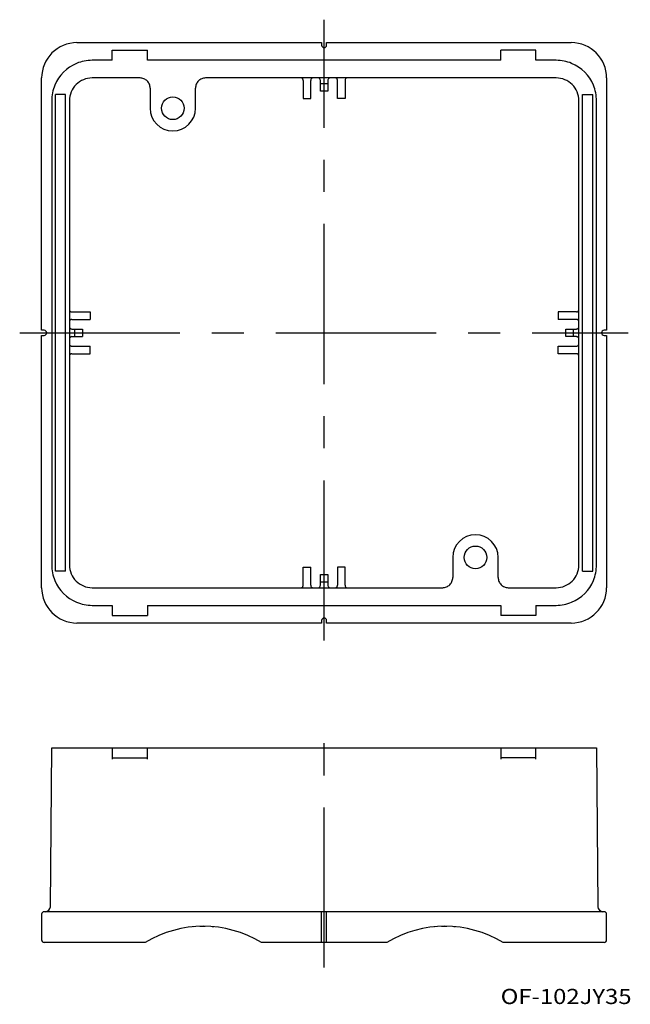
# Model space of a CAD drawing. Extents: x 531 to 652, y 80 to 276.
import ezdxf
from ezdxf.enums import TextEntityAlignment as Align

# ---------------------------------------------------------------- set-up
doc = ezdxf.new("R2010")
doc.units = 0
doc.linetypes.add('CENTER', pattern=[50.8, 31.75, -6.35, 6.35, -6.35])
doc.layers.add('1', color=7, linetype='CONTINUOUS')
doc.styles.add('MDRAFSTD', font='TXT', dxfattribs={"bigfont": 'BIGFONT'})

msp = doc.modelspace()

# ---------------------------------------------------------------- linework, layer by layer
at = {"layer": '1', "color": 1, "linetype": 'CENTER'}
for p, q in [((591.5, 152.520075), (591.5, 275.547714)), ((531.144789, 213.5), (651.778894, 213.5)), ((591.5, 87.715147), (591.5, 133.064379))]:
    msp.add_line(p, q, dxfattribs=at)
at = {"layer": '1', "color": 7, "linetype": 'CONTINUOUS'}
for p, q in [((542.5, 271), (591, 271)), ((549.5, 267.5), (549.5, 269.5)), ((549.5, 269.5), (556.5, 269.5)), ((556.5, 267.5), (556.5, 269.5)), ((591, 271), (591, 270.5)), ((592, 271), (640.5, 271)), ((592, 270.5), (592, 271)), ((633.5, 269.5), (626.5, 269.5)), ((626.5, 267.5), (626.5, 269.5)), ((633.5, 267.5), (633.5, 269.5)), ((549.5, 267.5), (545.499695, 267.5)), ((626.5, 267.5), (556.5, 267.5)), ((637.500305, 267.5), (633.5, 267.5)), ((535.5, 214), (535.5, 264)), ((555, 264), (545.499829, 264)), ((637.500171, 264), (568, 264)), ((587.340799, 263.521781), (587.353521, 259.908803)), ((588.846479, 259.908803), (588.859201, 263.521781)), ((590.755191, 261.412977), (590.747829, 263.521806)), ((592.252171, 263.521806), (592.244809, 261.412977)), ((594.153521, 259.908803), (594.140799, 263.521781)), ((595.659201, 263.521781), (595.646479, 259.908803)), ((647.5, 264), (647.5, 214)), ((557, 261.999924), (557, 258)), ((566, 258), (566, 261.999924)), ((590.75, 262.9), (592.25, 262.9)), ((537.5, 259.500305), (537.5, 167.499695)), ((540.25, 260.75), (538.25, 260.75)), ((538.25, 166.25), (538.25, 260.75)), ((540.25, 166.25), (540.25, 260.75)), ((541, 259.500171), (541, 167.499829)), ((587.353521, 259.908803), (588.846479, 259.908803)), ((592.244809, 261.412977), (590.755191, 261.412977)), ((595.646479, 259.908803), (594.153521, 259.908803)), ((642, 167.499829), (642, 259.500171)), ((642.75, 260.75), (644.75, 260.75)), ((642.75, 166.25), (642.75, 260.75)), ((644.75, 166.25), (644.75, 260.75)), ((645.5, 167.499695), (645.5, 259.500305)), ((541.478187, 217.65), (545.091197, 217.65)), ((545.091197, 217.646479), (545.091197, 216.153521)), ((641.521813, 217.65), (637.908803, 217.65)), ((637.908803, 217.646479), (637.908803, 216.153521)), ((541.478187, 216.15), (545.091197, 216.15)), ((641.521813, 216.15), (637.908803, 216.15)), ((536, 214), (535.5, 214)), ((535.5, 163), (535.5, 213)), ((535.5, 213), (536, 213)), ((541.478187, 214.25), (543.587023, 214.25)), ((541.478187, 212.75), (543.587023, 212.75)), ((542.1, 212.75), (542.1, 214.25)), ((543.587023, 214.244809), (543.587023, 212.755191)), ((639.412977, 214.244809), (641.521806, 214.252171)), ((639.412977, 212.755191), (639.412977, 214.244809)), ((641.521806, 212.747829), (639.412977, 212.755191)), ((640.9, 214.25), (640.9, 212.75)), ((647.5, 214), (647, 214)), ((647, 213), (647.5, 213)), ((647.5, 213), (647.5, 163)), ((541.478187, 210.85), (545.091197, 210.85)), ((545.091197, 209.353521), (545.091197, 210.846479)), ((637.908803, 210.846479), (641.521781, 210.859201)), ((637.908803, 209.353521), (637.908803, 210.846479)), ((541.478187, 209.35), (545.091197, 209.35)), ((641.521781, 209.340799), (637.908803, 209.353521)), ((617, 169), (617, 165.000076)), ((626, 165.000076), (626, 169)), ((540.25, 166.25), (538.25, 166.25)), ((587.35, 163.478187), (587.35, 167.091197)), ((587.353521, 167.091197), (588.846479, 167.091197)), ((588.85, 163.478187), (588.85, 167.091197)), ((594.153521, 167.091197), (594.140799, 163.478219)), ((595.646479, 167.091197), (594.153521, 167.091197)), ((595.659201, 163.478219), (595.646479, 167.091197)), ((642.75, 166.25), (644.75, 166.25)), ((590.747829, 163.478194), (590.755191, 165.587023)), ((592.25, 164.1), (590.75, 164.1)), ((590.755191, 165.587023), (592.244809, 165.587023)), ((592.244809, 165.587023), (592.252171, 163.478194)), ((545.499829, 163), (615, 163)), ((628, 163), (637.500171, 163)), ((545.499695, 159.5), (549.5, 159.5)), ((549.5, 159.5), (549.5, 157.5)), ((556.5, 159.5), (556.5, 157.5)), ((556.5, 159.5), (626.5, 159.5)), ((626.5, 159.5), (626.5, 157.5)), ((633.5, 159.5), (637.500305, 159.5)), ((633.5, 159.5), (633.5, 157.5)), ((549.5, 157.5), (556.5, 157.5)), ((591, 156.5), (591, 156)), ((592, 156), (592, 156.5)), ((633.5, 157.5), (626.5, 157.5)), ((591, 156), (542.5, 156)), ((640.5, 156), (592, 156)), ((537.225028, 99.791273), (537.5, 131.3)), ((537.5, 131.3), (645.5, 131.3)), ((549.5, 131.3), (549.5, 128.997382)), ((556.5, 128.997382), (556.5, 131.3)), ((626.5, 131.3), (626.5, 128.997382)), ((633.5, 128.997382), (633.5, 131.3)), ((645.5, 131.3), (645.774972, 99.791273)), ((549.5, 129.3), (556.5, 129.3)), ((633.5, 129.3), (626.5, 129.3)), ((535.5, 98.3), (535.5, 93.2)), ((647, 98.8), (536, 98.8)), ((591, 92.7), (591, 98.8)), ((592, 92.7), (592, 98.8)), ((647.5, 93.2), (647.5, 98.3)), ((565.533448, 95.809225), (565.456811, 95.802179)), ((567.898987, 95.897287), (566.864114, 95.889517)), ((569.643189, 95.802179), (569.330797, 95.829241)), ((613.433448, 95.809225), (613.356811, 95.802179)), ((615.798987, 95.897287), (614.764114, 95.889517)), ((617.543189, 95.802179), (617.230797, 95.829241)), ((556, 92.7), (536, 92.7)), ((603.9, 92.7), (579.1, 92.7)), ((647, 92.7), (627, 92.7))]:
    msp.add_line(p, q, dxfattribs=at)
for centre in [(561.5, 258), (621.5, 169)]:
    msp.add_circle(centre, 2.25, dxfattribs=at)
for centre, radius, start, end in [((542.5, 264), 7, 90, 180), ((591.5, 270.5), 0.5, 180, 0), ((640.5, 264), 7, 0, 90), ((545.499874, 259.499297), 8.000703, 90.001278, 112.497366), ((637.500126, 259.499297), 8.000703, 67.502634, 89.998722), ((545.499288, 259.500712), 7.999171, 112.497366, 157.502634), ((637.500712, 259.500712), 7.999171, 22.497366, 67.502634), ((545.499599, 259.500401), 4.499534, 112.497366, 157.502634), ((545.499929, 259.499605), 4.500395, 90.001278, 112.497366), ((555, 262.000104), 1.999896, 67.498683, 90), ((554.999927, 261.999927), 2.000088, 44.999548, 67.498683), ((554.999997, 261.999997), 1.999988, 22.498683, 44.999548), ((568.000003, 261.999997), 1.999988, 135.000452, 157.501317), ((568.000073, 261.999927), 2.000088, 112.501317, 135.000452), ((568, 262.000104), 1.999896, 90, 112.501317), ((586.850016, 263.521847), 0.49997, 45.697484, 73.011682), ((586.849978, 263.521807), 0.500025, 23.198488, 45.697484), ((586.850004, 263.521818), 0.499997, 0.697484, 23.198488), ((586.849949, 263.521817), 0.500052, 0, 0.697484), ((589.350051, 263.521817), 0.500052, 179.302516, 180.000473), ((589.349996, 263.521818), 0.499997, 156.801512, 179.302516), ((589.350022, 263.521807), 0.500025, 134.302516, 156.801512), ((589.349984, 263.521847), 0.49997, 106.988318, 134.302516), ((590.250016, 263.521847), 0.49997, 45.697484, 73.011682), ((590.249978, 263.521807), 0.500025, 23.198488, 45.697484), ((590.250004, 263.521818), 0.499997, 0.697484, 23.198488), ((590.249949, 263.521817), 0.500052, 0, 0.697484), ((592.750051, 263.521817), 0.500052, 179.302516, 180.000473), ((592.749996, 263.521818), 0.499997, 156.801512, 179.302516), ((592.750022, 263.521807), 0.500025, 134.302516, 156.801512), ((592.749984, 263.521847), 0.49997, 106.988318, 134.302516), ((593.650016, 263.521847), 0.49997, 45.697484, 73.011682), ((593.649978, 263.521807), 0.500025, 23.198488, 45.697484), ((593.650004, 263.521818), 0.499997, 0.697484, 23.198488), ((593.649949, 263.521817), 0.500052, 0, 0.697484), ((596.150051, 263.521817), 0.500052, 179.302516, 180.000473), ((596.149996, 263.521818), 0.499997, 156.801512, 179.302516), ((596.150022, 263.521807), 0.500025, 134.302516, 156.801512), ((596.149984, 263.521847), 0.49997, 106.988318, 134.302516), ((637.500071, 259.499605), 4.500395, 67.502634, 89.998722), ((637.500401, 259.500401), 4.499534, 22.497366, 67.502634), ((545.500703, 259.500126), 8.000703, 157.502634, 179.998722), ((554.99982, 261.999924), 2.00018, 0, 22.498683), ((568.00018, 261.999924), 2.00018, 157.501317, 180), ((637.499297, 259.500126), 8.000703, 0.001278, 22.497366), ((545.500395, 259.500071), 4.500395, 157.502634, 179.998722), ((637.499605, 259.500071), 4.500395, 0.001278, 22.497366), ((561.5, 258), 4.5, 180, 0), ((541.478153, 218.149984), 0.49997, 196.988318, 224.302516), ((541.478193, 218.150022), 0.500025, 224.302516, 246.801512), ((541.478182, 218.149996), 0.499997, 246.801512, 269.302516), ((541.478183, 218.150051), 0.500052, 269.302516, 270.000473), ((641.521817, 218.150051), 0.500052, 269.999527, 270.697484), ((641.521818, 218.149996), 0.499997, 270.697484, 293.198488), ((641.521807, 218.150022), 0.500025, 293.198488, 315.697484), ((641.521847, 218.149984), 0.49997, 315.697484, 343.011682), ((541.478153, 215.650016), 0.49997, 135.697484, 163.011682), ((541.478193, 215.649978), 0.500025, 113.198488, 135.697484), ((541.478182, 215.650004), 0.499997, 90.697484, 113.198488), ((541.478183, 215.649949), 0.500052, 89.999527, 90.697484), ((641.521817, 215.649949), 0.500052, 89.302516, 90.000473), ((641.521818, 215.650004), 0.499997, 66.801512, 89.302516), ((641.521807, 215.649978), 0.500025, 44.302516, 66.801512), ((641.521847, 215.650016), 0.49997, 16.988318, 44.302516), ((536, 213.5), 0.5, 270, 90), ((541.478153, 214.749984), 0.49997, 196.988318, 224.302516), ((541.478193, 214.750022), 0.500025, 224.302516, 246.801512), ((541.478193, 212.249978), 0.500025, 113.198488, 135.697484), ((541.478182, 214.749996), 0.499997, 246.801512, 269.302516), ((541.478182, 212.250004), 0.499997, 90.697484, 113.198488), ((541.478183, 214.750051), 0.500052, 269.302516, 270.000473), ((541.478183, 212.249949), 0.500052, 89.999527, 90.697484), ((641.521817, 214.750051), 0.500052, 269.999527, 270.697484), ((641.521817, 212.249949), 0.500052, 89.302516, 90.000473), ((641.521818, 214.749996), 0.499997, 270.697484, 293.198488), ((641.521818, 212.250004), 0.499997, 66.801512, 89.302516), ((641.521807, 214.750022), 0.500025, 293.198488, 315.697484), ((641.521807, 212.249978), 0.500025, 44.302516, 66.801512), ((641.521847, 214.749984), 0.49997, 315.697484, 343.011682), ((647, 213.5), 0.5, 90, 270), ((541.478153, 212.250016), 0.49997, 135.697484, 163.011682), ((541.478153, 211.349984), 0.49997, 196.988318, 224.302516), ((541.478193, 211.350022), 0.500025, 224.302516, 246.801512), ((541.478182, 211.349996), 0.499997, 246.801512, 269.302516), ((541.478183, 211.350051), 0.500052, 269.302516, 270.000473), ((641.521817, 211.350051), 0.500052, 269.999527, 270.697484), ((641.521818, 211.349996), 0.499997, 270.697484, 293.198488), ((641.521807, 211.350022), 0.500025, 293.198488, 315.697484), ((641.521847, 212.250016), 0.49997, 16.988318, 44.302516), ((641.521847, 211.349984), 0.49997, 315.697484, 343.011682), ((541.478153, 208.850016), 0.49997, 135.697484, 163.011682), ((541.478193, 208.849978), 0.500025, 113.198488, 135.697484), ((541.478182, 208.850004), 0.499997, 90.697484, 113.198488), ((541.478183, 208.849949), 0.500052, 89.999527, 90.697484), ((641.521817, 208.849949), 0.500052, 89.302516, 90.000473), ((641.521818, 208.850004), 0.499997, 66.801512, 89.302516), ((641.521807, 208.849978), 0.500025, 44.302516, 66.801512), ((641.521847, 208.850016), 0.49997, 16.988318, 44.302516), ((621.5, 169), 4.5, 0, 180), ((545.500703, 167.499874), 8.000703, 180.001278, 202.497366), ((545.500395, 167.499929), 4.500395, 180.001278, 202.497366), ((637.499605, 167.499929), 4.500395, 337.502634, 0), ((637.499297, 167.499874), 8.000703, 337.502634, 0), ((545.499288, 167.499288), 7.999171, 202.497366, 247.502634), ((545.499599, 167.499599), 4.499534, 202.497366, 247.502634), ((614.999997, 165.000003), 1.999988, 315.000452, 337.501317), ((614.99982, 165.000076), 2.00018, 337.501317, 0), ((628.00018, 165.000076), 2.00018, 180, 202.498683), ((628.000003, 165.000003), 1.999988, 202.498683, 224.999548), ((637.500401, 167.499599), 4.499534, 292.497366, 337.502634), ((637.500712, 167.499288), 7.999171, 292.497366, 337.502634), ((542.5, 163), 7, 180, 270), ((545.499929, 167.500395), 4.500395, 247.502634, 269.998722), ((586.850016, 163.478153), 0.49997, 286.988318, 314.302516), ((586.849978, 163.478193), 0.500025, 314.302516, 336.801512), ((586.850004, 163.478182), 0.499997, 336.801512, 359.302516), ((586.849949, 163.478183), 0.500052, 359.302516, 0.000473), ((589.350051, 163.478183), 0.500052, 179.999527, 180.697484), ((589.349996, 163.478182), 0.499997, 180.697484, 203.198488), ((589.350022, 163.478193), 0.500025, 203.198488, 225.697484), ((589.349984, 163.478153), 0.49997, 225.697484, 253.011682), ((590.250016, 163.478153), 0.49997, 286.988318, 314.302516), ((590.249978, 163.478193), 0.500025, 314.302516, 336.801512), ((590.250004, 163.478182), 0.499997, 336.801512, 359.302516), ((590.249949, 163.478183), 0.500052, 359.302516, 0.000473), ((592.750051, 163.478183), 0.500052, 179.999527, 180.697484), ((592.749996, 163.478182), 0.499997, 180.697484, 203.198488), ((592.750022, 163.478193), 0.500025, 203.198488, 225.697484), ((592.749984, 163.478153), 0.49997, 225.697484, 253.011682), ((593.650016, 163.478153), 0.49997, 286.988318, 314.302516), ((593.649978, 163.478193), 0.500025, 314.302516, 336.801512), ((593.650004, 163.478182), 0.499997, 336.801512, 359.302516), ((593.649949, 163.478183), 0.500052, 359.302516, 0.000473), ((596.150051, 163.478183), 0.500052, 179.999527, 180.697484), ((596.149996, 163.478182), 0.499997, 180.697484, 203.198488), ((596.150022, 163.478193), 0.500025, 203.198488, 225.697484), ((596.149984, 163.478153), 0.49997, 225.697484, 253.011682), ((615, 164.999896), 1.999896, 270, 292.501317), ((614.999927, 165.000073), 2.000088, 292.501317, 315.000452), ((628.000073, 165.000073), 2.000088, 224.999548, 247.498683), ((628, 164.999896), 1.999896, 247.498683, 270), ((637.500071, 167.500395), 4.500395, 270.001278, 292.497366), ((640.5, 163), 7, 270, 0), ((545.499874, 167.500703), 8.000703, 247.502634, 269.998722), ((637.500126, 167.500703), 8.000703, 270.001278, 292.497366), ((591.5, 156.5), 0.5, 0, 180), ((536.225066, 99.8), 1, 270, 359.5), ((646.774934, 99.8), 1, 180.5, 270), ((536, 98.3), 0.5, 90, 180), ((647, 98.3), 0.5, 0, 90), ((567.55, 73.455859), 22.444141, 59.028548, 120.971452), ((615.45, 73.455859), 22.444141, 59.028548, 120.971452), ((536, 93.2), 0.5, 180, 270), ((647, 93.2), 0.5, 270, 0)]:
    msp.add_arc(centre, radius, start, end, dxfattribs=at)

# ---------------------------------------------------------------- texts
at = {"layer": '1', "color": 7, "linetype": 'CONTINUOUS', "style": 'MDRAFSTD', "width": 1.324661}
msp.add_text('OF-102JY35', height=3, dxfattribs=at).set_placement((626.5, 80.5), (652.450103, 80.5), align=Align.FIT)

doc.saveas('drawing.dxf')
